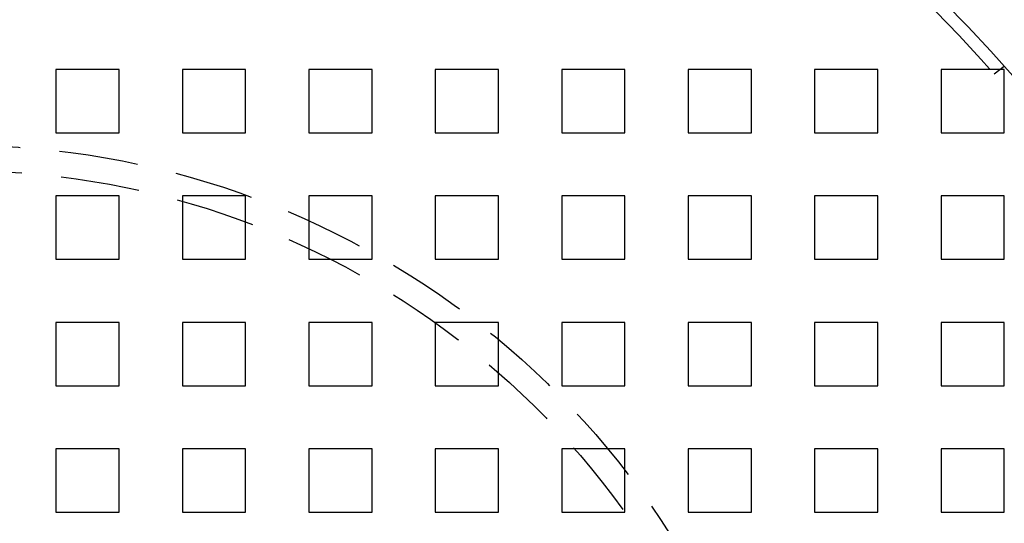
# Model space of a CAD drawing. Extents: x 2943 to 3877, y -47 to 722.
# Drawn here: x 3083 to 3161, y 134 to 174 of the extents above; entities that cross this region are included whole.
import ezdxf

# ---------------------------------------------------------------- set-up
doc = ezdxf.new("R2010")
doc.units = 0
doc.header["$LTSCALE"] = 25
doc.linetypes.add('VERDECKT', pattern=[0.375, 0.25, -0.125])
doc.layers.get('0').update_dxf_attribs({"linetype": 'CONTINUOUS'})
doc.layers.add('RAHMEN', color=1, linetype='CONTINUOUS')

# ---------------------------------------------------------------- blocks, each defined once
blk = doc.blocks.new('A$C420F4DFA')
at = {"color": 1, "linetype": 'VERDECKT'}
for p, q in [((1736.136, 572.859), (1736.136, 567.859)), ((1741.136, 572.859), (1736.136, 572.859)), ((1741.136, 567.859), (1741.136, 572.859)), ((1746.136, 572.859), (1746.136, 567.859)), ((1751.136, 572.859), (1746.136, 572.859)), ((1751.136, 567.859), (1751.136, 572.859)), ((1756.136, 572.859), (1756.136, 567.859)), ((1761.136, 572.859), (1756.136, 572.859)), ((1761.136, 567.859), (1761.136, 572.859)), ((1766.136, 572.859), (1766.136, 567.859)), ((1771.136, 572.859), (1766.136, 572.859)), ((1771.136, 567.859), (1771.136, 572.859)), ((1776.136, 572.859), (1776.136, 567.859)), ((1781.136, 572.859), (1776.136, 572.859)), ((1781.136, 567.859), (1781.136, 572.859)), ((1786.136, 572.859), (1786.136, 567.859)), ((1791.136, 572.859), (1786.136, 572.859)), ((1791.136, 567.859), (1791.136, 572.859)), ((1796.136, 572.859), (1796.136, 567.859)), ((1801.136, 572.859), (1796.136, 572.859)), ((1801.136, 567.859), (1801.136, 572.859)), ((1806.136, 572.859), (1806.136, 567.859)), ((1811.136, 572.859), (1806.136, 572.859)), ((1810.341, 572.507), (1811.136, 573.117)), ((1811.136, 567.859), (1811.136, 572.859)), ((1736.136, 567.859), (1741.136, 567.859)), ((1746.136, 567.859), (1751.136, 567.859)), ((1756.136, 567.859), (1761.136, 567.859)), ((1766.136, 567.859), (1771.136, 567.859)), ((1776.136, 567.859), (1781.136, 567.859)), ((1786.136, 567.859), (1791.136, 567.859)), ((1796.136, 567.859), (1801.136, 567.859)), ((1806.136, 567.859), (1811.136, 567.859)), ((1736.136, 562.859), (1736.136, 557.859)), ((1741.136, 562.859), (1736.136, 562.859)), ((1741.136, 557.859), (1741.136, 562.859)), ((1746.136, 562.859), (1746.136, 557.859)), ((1751.136, 562.859), (1746.136, 562.859)), ((1751.136, 557.859), (1751.136, 562.859)), ((1756.136, 562.859), (1756.136, 557.859)), ((1761.136, 562.859), (1756.136, 562.859)), ((1761.136, 557.859), (1761.136, 562.859)), ((1766.136, 562.859), (1766.136, 557.859)), ((1771.136, 562.859), (1766.136, 562.859)), ((1771.136, 557.859), (1771.136, 562.859)), ((1776.136, 562.859), (1776.136, 557.859)), ((1781.136, 562.859), (1776.136, 562.859)), ((1781.136, 557.859), (1781.136, 562.859)), ((1786.136, 562.859), (1786.136, 557.859)), ((1791.136, 562.859), (1786.136, 562.859)), ((1791.136, 557.859), (1791.136, 562.859)), ((1796.136, 562.859), (1796.136, 557.859)), ((1801.136, 562.859), (1796.136, 562.859)), ((1801.136, 557.859), (1801.136, 562.859)), ((1806.136, 562.859), (1806.136, 557.859)), ((1811.136, 562.859), (1806.136, 562.859)), ((1811.136, 557.859), (1811.136, 562.859)), ((1736.136, 557.859), (1741.136, 557.859)), ((1746.136, 557.859), (1751.136, 557.859)), ((1756.136, 557.859), (1761.136, 557.859)), ((1766.136, 557.859), (1771.136, 557.859)), ((1776.136, 557.859), (1781.136, 557.859)), ((1786.136, 557.859), (1791.136, 557.859)), ((1796.136, 557.859), (1801.136, 557.859)), ((1806.136, 557.859), (1811.136, 557.859)), ((1736.136, 552.859), (1736.136, 547.859)), ((1741.136, 552.859), (1736.136, 552.859)), ((1741.136, 547.859), (1741.136, 552.859)), ((1746.136, 552.859), (1746.136, 547.859)), ((1751.136, 552.859), (1746.136, 552.859)), ((1751.136, 547.859), (1751.136, 552.859)), ((1756.136, 552.859), (1756.136, 547.859)), ((1761.136, 552.859), (1756.136, 552.859)), ((1761.136, 547.859), (1761.136, 552.859)), ((1766.136, 552.859), (1766.136, 547.859)), ((1771.136, 552.859), (1766.136, 552.859)), ((1771.136, 547.859), (1771.136, 552.859)), ((1776.136, 552.859), (1776.136, 547.859)), ((1781.136, 552.859), (1776.136, 552.859)), ((1781.136, 547.859), (1781.136, 552.859)), ((1786.136, 552.859), (1786.136, 547.859)), ((1791.136, 552.859), (1786.136, 552.859)), ((1791.136, 547.859), (1791.136, 552.859)), ((1796.136, 552.859), (1796.136, 547.859)), ((1801.136, 552.859), (1796.136, 552.859)), ((1801.136, 547.859), (1801.136, 552.859)), ((1806.136, 552.859), (1806.136, 547.859)), ((1811.136, 552.859), (1806.136, 552.859)), ((1811.136, 547.859), (1811.136, 552.859)), ((1736.136, 547.859), (1741.136, 547.859)), ((1746.136, 547.859), (1751.136, 547.859)), ((1756.136, 547.859), (1761.136, 547.859)), ((1766.136, 547.859), (1771.136, 547.859)), ((1776.136, 547.859), (1781.136, 547.859)), ((1786.136, 547.859), (1791.136, 547.859)), ((1796.136, 547.859), (1801.136, 547.859)), ((1806.136, 547.859), (1811.136, 547.859)), ((1736.136, 542.859), (1736.136, 537.859)), ((1741.136, 542.859), (1736.136, 542.859)), ((1741.136, 537.859), (1741.136, 542.859)), ((1746.136, 542.859), (1746.136, 537.859)), ((1751.136, 542.859), (1746.136, 542.859)), ((1751.136, 537.859), (1751.136, 542.859)), ((1756.136, 542.859), (1756.136, 537.859)), ((1761.136, 542.859), (1756.136, 542.859)), ((1761.136, 537.859), (1761.136, 542.859)), ((1766.136, 542.859), (1766.136, 537.859)), ((1771.136, 542.859), (1766.136, 542.859)), ((1771.136, 537.859), (1771.136, 542.859)), ((1776.136, 542.859), (1776.136, 537.859)), ((1781.136, 542.859), (1776.136, 542.859)), ((1781.136, 537.859), (1781.136, 542.859)), ((1786.136, 542.859), (1786.136, 537.859)), ((1791.136, 542.859), (1786.136, 542.859)), ((1791.136, 537.859), (1791.136, 542.859)), ((1796.136, 542.859), (1796.136, 537.859)), ((1801.136, 542.859), (1796.136, 542.859)), ((1801.136, 537.859), (1801.136, 542.859)), ((1806.136, 542.859), (1806.136, 537.859)), ((1811.136, 542.859), (1806.136, 542.859)), ((1811.136, 537.859), (1811.136, 542.859)), ((1736.136, 537.859), (1741.136, 537.859)), ((1746.136, 537.859), (1751.136, 537.859)), ((1756.136, 537.859), (1761.136, 537.859)), ((1766.136, 537.859), (1771.136, 537.859)), ((1776.136, 537.859), (1781.136, 537.859)), ((1786.136, 537.859), (1791.136, 537.859)), ((1796.136, 537.859), (1801.136, 537.859)), ((1806.136, 537.859), (1811.136, 537.859))]:
    blk.add_line(p, q, dxfattribs=at)
at = {"color": 3, "linetype": 'CONTINUOUS', "extrusion": (3e-16, 0, -1)}
blk.add_circle((-1728.636, 500.359), 110, dxfattribs=at)
at = {"color": 1, "linetype": 'VERDECKT', "extrusion": (3e-16, 0, -1)}
blk.add_circle((-1728.636, 500.359), 109, dxfattribs=at)
at = {"color": 3, "linetype": 'CONTINUOUS', "extrusion": (3e-16, 0, -1)}
for radius, start, end in [(135, 0, 164.31369), (130, 196.42096, 163.57904)]:
    blk.add_arc((-1728.636, 500.359), radius, start, end, dxfattribs=at)
at = {"color": 1, "linetype": 'VERDECKT', "extrusion": (3e-16, 0, -1)}
for radius, start, end in [(66.5, 206.3303, 153.6697), (64.5, 207.21293, 152.78707)]:
    blk.add_arc((-1728.636, 500.359), radius, start, end, dxfattribs=at)

msp = doc.modelspace()

# ---------------------------------------------------------------- block references
at = {"layer": 'RAHMEN'}
msp.add_blockref('A$C420F4DFA', (1349.551, -402.634), dxfattribs=at)

doc.saveas('drawing.dxf')
